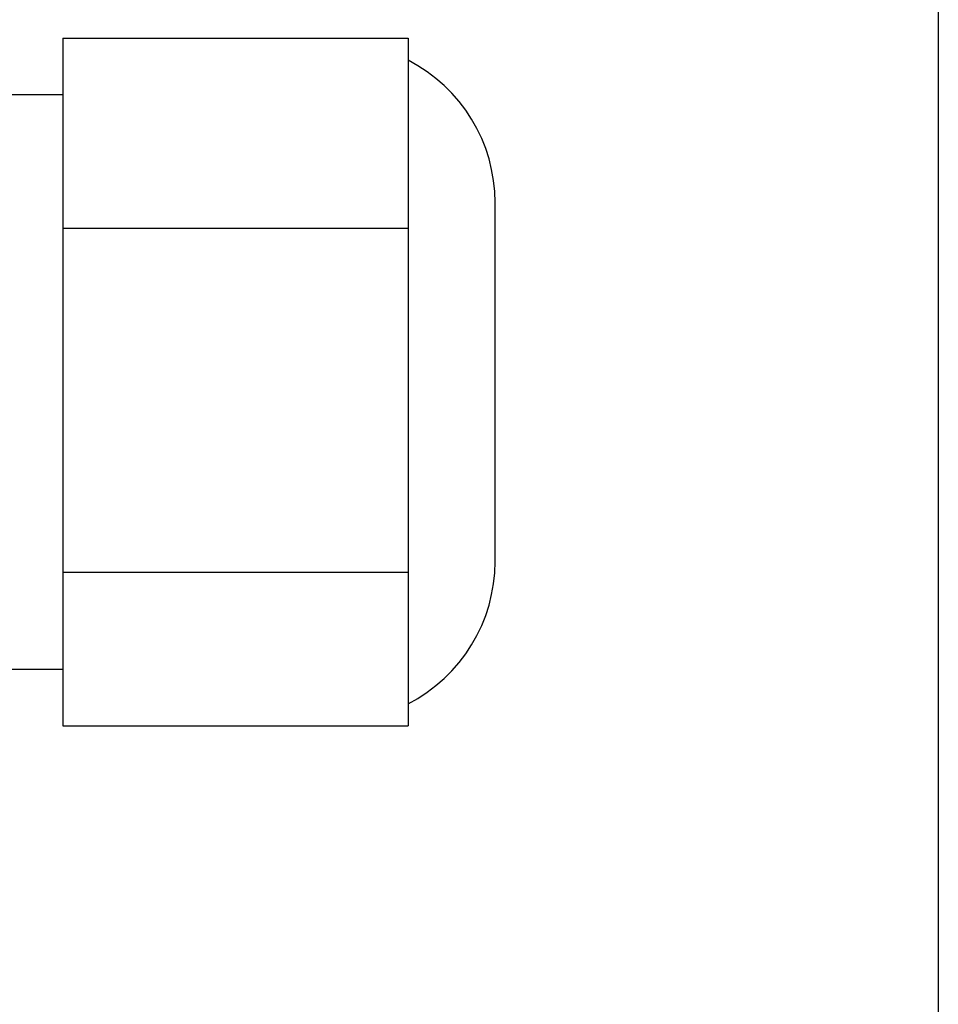
# Model space of a CAD drawing. Units: inches. Extents: x -21.6 to 16.6, y 0.2 to 12.7.
# Drawn here: x 14.5 to 14.5, y 4.1 to 4.2 of the extents above; entities that cross this region are included whole.
import ezdxf

# ---------------------------------------------------------------- set-up
doc = ezdxf.new("R2010")
doc.units = ezdxf.units.IN
doc.header["$MEASUREMENT"] = 0

msp = doc.modelspace()

# ---------------------------------------------------------------- linework, layer by layer
at = {"color": 7, "linetype": 'Continuous', "lineweight": 25}
for p, q in [((14.50901138708325, 4.239669068771976), (14.50901138708325, 4.104252517559976)), ((14.45901955570426, 4.196192877679312), (14.47873171909878, 4.196192877679312)), ((14.45901955570426, 4.196192877679312), (14.45901955570426, 4.185332825357786)), ((14.47873171909878, 4.196192877679312), (14.47873171909878, 4.194561180973256)), ((14.47873171909878, 4.194561180973256), (14.47873171909878, 4.186964326510545)), ((14.45901955570426, 4.192948452936962), (14.44298750979671, 4.192948452936962)), ((14.47873171909878, 4.186964326510545), (14.47873171909878, 4.185332825357786)), ((14.48370014170314, 4.166291605323584), (14.48370014170314, 4.186796737335438)), ((14.45901955570426, 4.185332825357786), (14.47873171909878, 4.185332825357786)), ((14.45901955570426, 4.185332825357786), (14.45901955570426, 4.165684021231336)), ((14.47873171909878, 4.185332825357786), (14.47873171909878, 4.182380752793714)), ((14.47873171909878, 4.182380752793714), (14.47873171909878, 4.168635898242113)), ((14.47873171909878, 4.168635898242113), (14.47873171909878, 4.165684021231336)), ((14.45901955570426, 4.165684021231336), (14.47873171909878, 4.165684021231336)), ((14.45901955570426, 4.165684021231336), (14.45901955570426, 4.15689546497971)), ((14.47873171909878, 4.165684021231336), (14.47873171909878, 4.16436364537332)), ((14.47873171909878, 4.16436364537332), (14.47873171909878, 4.158215840837727)), ((14.44298750979671, 4.160139889722061), (14.45901955570426, 4.160139889722061)), ((14.47873171909878, 4.158215840837727), (14.47873171909878, 4.15689546497971)), ((14.45901955570426, 4.15689546497971), (14.47873171909878, 4.15689546497971))]:
    msp.add_line(p, q, dxfattribs=at)
for centre, start, end in [((14.4745592239259, 4.186796788665172), 2.226881186422943e-11, 62.84093808315358), ((14.4745592239259, 4.16629153932134), 297.1590619168472, 2.226881186422943e-11)]:
    msp.add_arc(centre, 0.009140833415574017, start, end, dxfattribs=at)

doc.saveas('drawing.dxf')
